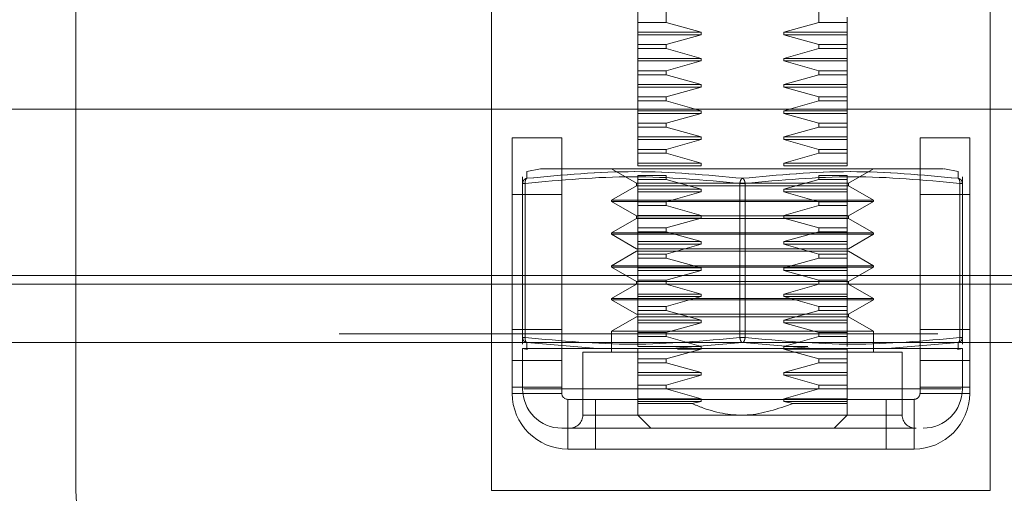
# Model space of a CAD drawing. Units: inches. Extents: x 0 to 23.4, y 0 to 16.5.
# Drawn here: x 7.2 to 7.4, y 2.8 to 2.9 of the extents above; entities that cross this region are included whole.
import ezdxf

# ---------------------------------------------------------------- set-up
doc = ezdxf.new("R2010")
doc.units = ezdxf.units.IN
doc.header["$MEASUREMENT"] = 0
doc.linetypes.add('HIDDEN', pattern=[0.07500000000000001, 0.05, -0.025])
doc.styles.add('SLDTEXTSTYLE0', font='TXT', dxfattribs={"width": 0.75})
doc.dimstyles.new('SLDDIMSTYLE0', dxfattribs={"dimtxt": 0.125, "dimasz": 0.13, "dimexe": 0, "dimexo": 0.0625, "dimgap": 0.03125, "dimtad": 0, "dimtih": 1, "dimtoh": 1, "dimlfac": 9, "dimrnd": 1e-09, "dimzin": 12, "dimdsep": 46, "dimtxsty": 'SLDTEXTSTYLE0', "dimsah": 1, "dimcen": 0.09, "dimadec": 0, "dimazin": 3, "dimtfac": 1, "dimtofl": 0, "dimtmove": 0, "dimatfit": 3, "dimfxl": 1, "dimfrac": 2, "dimtolj": 1, "dimtzin": 12, "dimarcsym": 0})

# ---------------------------------------------------------------- blocks, each defined once
blk = doc.blocks.new('_D_6')
at = {"color": 7, "linetype": 'Continuous', "lineweight": 0}
for p, q in [((7.636556188, 2.8593968814), (7.636556188, 2.4854250229)), ((7.1977006324, 2.8158746592), (7.1977006324, 2.4854250229)), ((7.1977006324, 2.6104250229), (7.0495587261, 2.6104250229)), ((7.636556188, 2.6104250229), (7.1977006324, 2.6104250229))]:
    blk.add_line(p, q, dxfattribs=at)
for points in [[(7.1977006324, 2.6104250229), (7.3277006324, 2.5904250229), (7.3277006324, 2.6304250229)], [(7.636556188, 2.6104250229), (7.506556188, 2.6304250229), (7.506556188, 2.5904250229)]]:
    blk.add_solid(points, dxfattribs=at)
at = {"color": 7, "linetype": 'Continuous', "lineweight": 0, "char_height": 0.125, "attachment_point": 1, "style": 'SLDTEXTSTYLE0'}
for s, insert in [('3.95', (6.343569135, 2.7715585041, 0.0004374453)), ('COVER STIFF', (6.0624059297, 2.5731209982, 0.0004374453))]:
    blk.add_mtext(s, dxfattribs=dict(at, insert=insert))

msp = doc.modelspace()

# ---------------------------------------------------------------- linework, layer by layer
at = {"color": 7, "linetype": 'HIDDEN', "lineweight": 0}
for p, q in [((7.2476672991, 2.8456746592), (7.2476672991, 2.9792857703)), ((7.3462853889, 2.9239020012), (7.3462853889, 2.9435945192)), ((7.3717963658, 2.9435945192), (7.3717963658, 2.9239020012)), ((7.3415430646, 2.9239020012), (7.3415430646, 2.9348456128)), ((7.3171117435, 2.8456746592), (7.3171117435, 2.9290079925)), ((7.4004450768, 2.9290079925), (7.4004450768, 2.8456746592)), ((7.3462853889, 2.9239020012), (7.3415430646, 2.9239020012)), ((7.3415430646, 2.9239020012), (7.3415430646, 2.9222603665)), ((7.3521381067, 2.9222603665), (7.3462853889, 2.9239020012)), ((7.3717963658, 2.9239020012), (7.3659436481, 2.9222603665)), ((7.3717963658, 2.9239020012), (7.3765386901, 2.9239020012)), ((7.3765386901, 2.9239020012), (7.3765386901, 2.9247843705)), ((7.3765386901, 2.9239020012), (7.3765386901, 2.9222603665)), ((7.3521381067, 2.9222603665), (7.3415430646, 2.9222603665)), ((7.3415430646, 2.9222603665), (7.3415430646, 2.9218229212)), ((7.3521381067, 2.9218229212), (7.3415430646, 2.9218229212)), ((7.3415430646, 2.9218229212), (7.3415430646, 2.9201812866)), ((7.3462853889, 2.9201812866), (7.3521381067, 2.9218229212)), ((7.3521381067, 2.9218229212), (7.3521381067, 2.9222603665)), ((7.3659436481, 2.9222603665), (7.3659436481, 2.9218229212)), ((7.3765386901, 2.9222603665), (7.3659436481, 2.9222603665)), ((7.3659436481, 2.9218229212), (7.3717963658, 2.9201812866)), ((7.3765386901, 2.9218229212), (7.3659436481, 2.9218229212)), ((7.3765386901, 2.9222603665), (7.3765386901, 2.9218229212)), ((7.3765386901, 2.9218229212), (7.3765386901, 2.9201812866)), ((7.3462853889, 2.9201812866), (7.3415430646, 2.9201812866)), ((7.3415430646, 2.9201812866), (7.3415430646, 2.919527548)), ((7.3462853889, 2.919527548), (7.3462853889, 2.9201812866)), ((7.3717963658, 2.9201812866), (7.3717963658, 2.919527548)), ((7.3765386901, 2.9201812866), (7.3717963658, 2.9201812866)), ((7.3765386901, 2.9201812866), (7.3765386901, 2.919527548)), ((7.3462853889, 2.919527548), (7.3415430646, 2.919527548)), ((7.3415430646, 2.919527548), (7.3415430646, 2.9178859133)), ((7.3521381067, 2.9178859133), (7.3462853889, 2.919527548)), ((7.3717963658, 2.919527548), (7.3659436481, 2.9178859133)), ((7.3765386901, 2.919527548), (7.3717963658, 2.919527548)), ((7.3765386901, 2.919527548), (7.3765386901, 2.9178859133)), ((7.3765386901, 2.9178859133), (7.3765386901, 2.919527548)), ((7.3521381067, 2.9178859133), (7.3415430646, 2.9178859133)), ((7.3415430646, 2.9178859133), (7.3415430646, 2.917448468)), ((7.3521381067, 2.917448468), (7.3415430646, 2.917448468)), ((7.3415430646, 2.917448468), (7.3415430646, 2.9158068334)), ((7.3462853889, 2.9158068334), (7.3521381067, 2.917448468)), ((7.3521381067, 2.917448468), (7.3521381067, 2.9178859133)), ((7.3659436481, 2.9178859133), (7.3659436481, 2.917448468)), ((7.3765386901, 2.9178859133), (7.3659436481, 2.9178859133)), ((7.3659436481, 2.917448468), (7.3717963658, 2.9158068334)), ((7.3765386901, 2.917448468), (7.3659436481, 2.917448468)), ((7.3765386901, 2.9178859133), (7.3765386901, 2.917448468)), ((7.3765386901, 2.917448468), (7.3765386901, 2.9158068334)), ((7.3462853889, 2.9158068334), (7.3415430646, 2.9158068334)), ((7.3415430646, 2.9158068334), (7.3415430646, 2.9151530948)), ((7.3462853889, 2.9151530948), (7.3462853889, 2.9158068334)), ((7.3717963658, 2.9158068334), (7.3717963658, 2.9151530948)), ((7.3717963658, 2.9158068334), (7.3765386901, 2.9158068334)), ((7.3765386901, 2.9158068334), (7.3765386901, 2.9151530948)), ((7.3462853889, 2.9151530948), (7.3415430646, 2.9151530948)), ((7.3415430646, 2.9151530948), (7.3415430646, 2.9135114602)), ((7.3521381067, 2.9135114602), (7.3462853889, 2.9151530948)), ((7.3717963658, 2.9151530948), (7.3659436481, 2.9135114602)), ((7.3717963658, 2.9151530948), (7.3765386901, 2.9151530948)), ((7.3765386901, 2.9151530948), (7.3765386901, 2.9135114602)), ((7.3765386901, 2.9135114602), (7.3765386901, 2.9151530948)), ((7.3521381067, 2.9135114602), (7.3415430646, 2.9135114602)), ((7.3415430646, 2.9135114602), (7.3415430646, 2.9130740148)), ((7.3521381067, 2.9130740148), (7.3415430646, 2.9130740148)), ((7.3415430646, 2.9130740148), (7.3415430646, 2.9114323802)), ((7.3462853889, 2.9114323802), (7.3521381067, 2.9130740148)), ((7.3521381067, 2.9130740148), (7.3521381067, 2.9135114602)), ((7.3659436481, 2.9135114602), (7.3659436481, 2.9130740148)), ((7.3659436481, 2.9135114602), (7.3765386901, 2.9135114602)), ((7.3659436481, 2.9130740148), (7.3717963658, 2.9114323802)), ((7.3659436481, 2.9130740148), (7.3765386901, 2.9130740148)), ((7.3765386901, 2.9135114602), (7.3765386901, 2.9130740148)), ((7.3765386901, 2.9130740148), (7.3765386901, 2.9114323802)), ((7.3462853889, 2.9114323802), (7.3415430646, 2.9114323802)), ((7.3415430646, 2.9114323802), (7.3415430646, 2.9107786416)), ((7.3462853889, 2.9107786416), (7.3415430646, 2.9107786416)), ((7.3415430646, 2.9107786416), (7.3415430646, 2.909137007)), ((7.3462853889, 2.9107786416), (7.3462853889, 2.9114323802)), ((7.3521381067, 2.909137007), (7.3462853889, 2.9107786416)), ((7.3717963658, 2.9107786416), (7.3659436481, 2.909137007)), ((7.3717963658, 2.9114323802), (7.3717963658, 2.9107786416)), ((7.3717963658, 2.9114323802), (7.3765386901, 2.9114323802)), ((7.3717963658, 2.9107786416), (7.3765386901, 2.9107786416)), ((7.3765386901, 2.9114323802), (7.3765386901, 2.9107786416)), ((7.3765386901, 2.9107786416), (7.3765386901, 2.909137007)), ((7.3521381067, 2.909137007), (7.3415430646, 2.909137007)), ((7.3415430646, 2.909137007), (7.3415430646, 2.9086995616)), ((7.3521381067, 2.9086995616), (7.3415430646, 2.9086995616)), ((7.3415430646, 2.9086995616), (7.3415430646, 2.907057927)), ((7.3462853889, 2.907057927), (7.3521381067, 2.9086995616)), ((7.3521381067, 2.9086995616), (7.3521381067, 2.909137007)), ((7.3659436481, 2.909137007), (7.3659436481, 2.9086995616)), ((7.3659436481, 2.909137007), (7.3765386901, 2.909137007)), ((7.3659436481, 2.9086995616), (7.3717963658, 2.907057927)), ((7.3659436481, 2.9086995616), (7.3765386901, 2.9086995616)), ((7.3765386901, 2.909137007), (7.3765386901, 2.9086995616)), ((7.3765386901, 2.9086995616), (7.3765386901, 2.907057927)), ((7.3462853889, 2.907057927), (7.3415430646, 2.907057927)), ((7.3415430646, 2.907057927), (7.3415430646, 2.9064041884)), ((7.3462853889, 2.9064041884), (7.3462853889, 2.907057927)), ((7.3717963658, 2.907057927), (7.3717963658, 2.9064041884)), ((7.3717963658, 2.907057927), (7.3765386901, 2.907057927)), ((7.3765386901, 2.907057927), (7.3765386901, 2.9064041884)), ((7.3462853889, 2.9064041884), (7.3415430646, 2.9064041884)), ((7.3415430646, 2.9064041884), (7.3415430646, 2.9047625538)), ((7.3521381067, 2.9047625538), (7.3462853889, 2.9064041884)), ((7.3462853889, 2.9064041884), (7.3521381067, 2.9047625538)), ((7.3717963658, 2.9064041884), (7.3659436481, 2.9047625538)), ((7.3717963658, 2.9064041884), (7.3765386901, 2.9064041884)), ((7.3765386901, 2.9064041884), (7.3765386901, 2.9047625538)), ((7.3521381067, 2.9047625538), (7.3415430646, 2.9047625538)), ((7.3415430646, 2.9047625538), (7.3415430646, 2.9043251084)), ((7.3521381067, 2.9043251084), (7.3415430646, 2.9043251084)), ((7.3415430646, 2.9043251084), (7.3415430646, 2.9026834738)), ((7.3462853889, 2.9026834738), (7.3521381067, 2.9043251084)), ((7.3521381067, 2.9043251084), (7.3521381067, 2.9047625538)), ((7.3659436481, 2.9047625538), (7.3659436481, 2.9043251084)), ((7.3659436481, 2.9047625538), (7.3765386901, 2.9047625538)), ((7.3659436481, 2.9043251084), (7.3717963658, 2.9026834738)), ((7.3659436481, 2.9043251084), (7.3765386901, 2.9043251084)), ((7.3765386901, 2.9047625538), (7.3765386901, 2.9043251084)), ((7.3765386901, 2.9043251084), (7.3765386901, 2.9026834738)), ((7.3462853889, 2.9026834738), (7.3415430646, 2.9026834738)), ((7.3415430646, 2.9026834738), (7.3415430646, 2.9020297352)), ((7.3462853889, 2.9020297352), (7.3462853889, 2.9026834738)), ((7.3717963658, 2.9026834738), (7.3717963658, 2.9020297352)), ((7.3765386901, 2.9026834738), (7.3717963658, 2.9026834738)), ((7.3765386901, 2.9026834738), (7.3765386901, 2.9020297352)), ((7.3462853889, 2.9020297352), (7.3415430646, 2.9020297352)), ((7.3415430646, 2.9020297352), (7.3415430646, 2.9003881006)), ((7.3521381067, 2.9003881006), (7.3462853889, 2.9020297352)), ((7.3717963658, 2.9020297352), (7.3659436481, 2.9003881006)), ((7.3765386901, 2.9020297352), (7.3717963658, 2.9020297352)), ((7.3765386901, 2.9020297352), (7.3765386901, 2.9003881006)), ((7.3252726182, 2.8994125419), (7.3229987385, 2.8989576488)), ((7.3230217316, 2.897847525), (7.3229987385, 2.8989576488)), ((7.3371686114, 2.8994295402), (7.3413358378, 2.897023591)), ((7.3521381067, 2.9003881006), (7.3415430646, 2.9003881006)), ((7.3415430646, 2.9003881006), (7.3415430646, 2.8999506553)), ((7.3521381067, 2.8999506553), (7.3415430646, 2.8999506553)), ((7.3521381067, 2.8999506553), (7.3521381067, 2.9003881006)), ((7.3659436481, 2.9003881006), (7.3659436481, 2.8999506553)), ((7.3659436481, 2.9003881006), (7.3765386901, 2.9003881006)), ((7.3659436481, 2.8999506553), (7.3765386901, 2.8999506553)), ((7.3765386901, 2.9003881006), (7.3765386901, 2.8999506553)), ((7.376745917, 2.897023591), (7.3809131433, 2.8994295402)), ((7.3950830163, 2.8989576488), (7.3928091365, 2.8994125419)), ((7.3950830163, 2.8989576488), (7.3950600232, 2.897847525)), ((7.3222954705, 2.8980997564), (7.3222954705, 2.8969896327)), ((7.3462853889, 2.8983090206), (7.3415430646, 2.8983090206)), ((7.3415430646, 2.8983090206), (7.3415430646, 2.897655282)), ((7.3462853889, 2.897655282), (7.3415430646, 2.897655282)), ((7.3415430646, 2.897655282), (7.3415430646, 2.8960136474)), ((7.3462853889, 2.897655282), (7.3462853889, 2.8983090206)), ((7.3521381067, 2.8960136474), (7.3462853889, 2.897655282)), ((7.3717963658, 2.897655282), (7.3659436481, 2.8960136474)), ((7.3717963658, 2.8983090206), (7.3717963658, 2.897655282)), ((7.3717963658, 2.8983090206), (7.3765386901, 2.8983090206)), ((7.3717963658, 2.897655282), (7.3765386901, 2.897655282)), ((7.3765386901, 2.8983090206), (7.3765386901, 2.897655282)), ((7.3765386901, 2.897655282), (7.3765386901, 2.8960136474)), ((7.3957862842, 2.8969896327), (7.3957862842, 2.8980997564)), ((7.3222954705, 2.8969896327), (7.3222954705, 2.8712482755)), ((7.3227329159, 2.8969896327), (7.3222954705, 2.8969896327)), ((7.3224126837, 2.8969896327), (7.3227329159, 2.8969896327)), ((7.3227329159, 2.8712482755), (7.3227329159, 2.8969896327)), ((7.3413358378, 2.8965861457), (7.3371686114, 2.8941801964)), ((7.3413358378, 2.897023591), (7.3743738915, 2.897023591)), ((7.3413358378, 2.897023591), (7.3413358378, 2.8965861457)), ((7.3413358378, 2.8965861457), (7.376745917, 2.8965861457)), ((7.3521381067, 2.8960136474), (7.3415430646, 2.8960136474)), ((7.3415430646, 2.8960136474), (7.3415430646, 2.8955762021)), ((7.3521381067, 2.8955762021), (7.3415430646, 2.8955762021)), ((7.3415430646, 2.8955762021), (7.3415430646, 2.8939345674)), ((7.3462853889, 2.8939345674), (7.3521381067, 2.8955762021)), ((7.3521381067, 2.8955762021), (7.3521381067, 2.8960136474)), ((7.3586034321, 2.8969896327), (7.3586034321, 2.8712482755)), ((7.3594783227, 2.8969896327), (7.3586034321, 2.8969896327)), ((7.3586034321, 2.8969896327), (7.3594783227, 2.8969896327)), ((7.3594783227, 2.8969896327), (7.3594783227, 2.8712482755)), ((7.3659436481, 2.8960136474), (7.3659436481, 2.8955762021)), ((7.3659436481, 2.8960136474), (7.3765386901, 2.8960136474)), ((7.3659436481, 2.8955762021), (7.3717963658, 2.8939345674)), ((7.3659436481, 2.8955762021), (7.3765386901, 2.8955762021)), ((7.3743738915, 2.897023591), (7.376745917, 2.897023591)), ((7.3765386901, 2.8960136474), (7.3765386901, 2.8955762021)), ((7.3765386901, 2.8955762021), (7.3765386901, 2.8939345674)), ((7.3765386901, 2.8939345674), (7.3765386901, 2.8955762021)), ((7.376745917, 2.8965861457), (7.376745917, 2.897023591)), ((7.3809131433, 2.8941801964), (7.376745917, 2.8965861457)), ((7.3953488389, 2.8712482755), (7.3953488389, 2.8969896327)), ((7.3956690711, 2.8969896327), (7.3953488389, 2.8969896327)), ((7.3957862842, 2.8969896327), (7.3956690711, 2.8969896327)), ((7.3957862842, 2.8712482755), (7.3957862842, 2.8969896327)), ((7.328856188, 2.8951191036), (7.320556188, 2.8951191036)), ((7.3371686114, 2.8941801964), (7.3809131433, 2.8941801964)), ((7.3371686114, 2.8941801964), (7.3371686114, 2.8939614737)), ((7.3371686114, 2.8939614737), (7.3779828153, 2.8939614737)), ((7.3371686114, 2.8939614737), (7.3413358378, 2.8915555245)), ((7.3462853889, 2.8939345674), (7.3415430646, 2.8939345674)), ((7.3415430646, 2.8939345674), (7.3415430646, 2.8932808288)), ((7.3462853889, 2.8932808288), (7.3462853889, 2.8939345674)), ((7.3717963658, 2.8939345674), (7.3717963658, 2.8932808288)), ((7.3717963658, 2.8939345674), (7.3765386901, 2.8939345674)), ((7.3765386901, 2.8939345674), (7.3765386901, 2.8932808288)), ((7.376745917, 2.8915555245), (7.3809131433, 2.8939614737)), ((7.3779828153, 2.8939614737), (7.3809131433, 2.8939614737)), ((7.3809131433, 2.8939614737), (7.3809131433, 2.8941801964)), ((7.3970006324, 2.8951191036), (7.3887006324, 2.8951191036)), ((7.3462853889, 2.8932808288), (7.3415430646, 2.8932808288)), ((7.3415430646, 2.8932808288), (7.3415430646, 2.8916391942)), ((7.3521381067, 2.8916391942), (7.3462853889, 2.8932808288)), ((7.3717963658, 2.8932808288), (7.3659436481, 2.8916391942)), ((7.3717963658, 2.8932808288), (7.3765386901, 2.8932808288)), ((7.3765386901, 2.8932808288), (7.3765386901, 2.8916391942)), ((7.3765386901, 2.8916391942), (7.3765386901, 2.8932808288)), ((7.3413358378, 2.8911180792), (7.3371686114, 2.8887121299)), ((7.3413358378, 2.8915555245), (7.3743738915, 2.8915555245)), ((7.3413358378, 2.8915555245), (7.3413358378, 2.8911180792)), ((7.3413358378, 2.8911180792), (7.376745917, 2.8911180792)), ((7.3521381067, 2.8916391942), (7.3415430646, 2.8916391942)), ((7.3415430646, 2.8916391942), (7.3415430646, 2.8912017489)), ((7.3521381067, 2.8912017489), (7.3415430646, 2.8912017489)), ((7.3415430646, 2.8912017489), (7.3415430646, 2.8895601142)), ((7.3462853889, 2.8895601142), (7.3521381067, 2.8912017489)), ((7.3521381067, 2.8912017489), (7.3521381067, 2.8916391942)), ((7.3659436481, 2.8916391942), (7.3659436481, 2.8912017489)), ((7.3659436481, 2.8916391942), (7.3765386901, 2.8916391942)), ((7.3659436481, 2.8912017489), (7.3717963658, 2.8895601142)), ((7.3659436481, 2.8912017489), (7.3765386901, 2.8912017489)), ((7.3743738915, 2.8915555245), (7.376745917, 2.8915555245)), ((7.3765386901, 2.8916391942), (7.3765386901, 2.8912017489)), ((7.3765386901, 2.8912017489), (7.3765386901, 2.8895601142)), ((7.376745917, 2.8911180792), (7.376745917, 2.8915555245)), ((7.3809131433, 2.8887121299), (7.376745917, 2.8911180792)), ((7.3462853889, 2.8895601142), (7.3415430646, 2.8895601142)), ((7.3415430646, 2.8895601142), (7.3415430646, 2.8889063756)), ((7.3462853889, 2.8889063756), (7.3415430646, 2.8889063756)), ((7.3415430646, 2.8889063756), (7.3415430646, 2.887264741)), ((7.3462853889, 2.8889063756), (7.3462853889, 2.8895601142)), ((7.3521381067, 2.887264741), (7.3462853889, 2.8889063756)), ((7.3717963658, 2.8889063756), (7.3659436481, 2.887264741)), ((7.3659436481, 2.887264741), (7.3717963658, 2.8889063756)), ((7.3717963658, 2.8895601142), (7.3717963658, 2.8889063756)), ((7.3717963658, 2.8895601142), (7.3765386901, 2.8895601142)), ((7.3717963658, 2.8889063756), (7.3765386901, 2.8889063756)), ((7.3765386901, 2.8895601142), (7.3765386901, 2.8889063756)), ((7.3765386901, 2.8889063756), (7.3765386901, 2.887264741)), ((7.3765386901, 2.887264741), (7.3765386901, 2.8889063756)), ((7.3371686114, 2.8887121299), (7.3809131433, 2.8887121299)), ((7.3371686114, 2.8887121299), (7.3371686114, 2.8884934073)), ((7.3779828153, 2.8884934073), (7.3371686114, 2.8884934073)), ((7.3371686114, 2.8884934073), (7.3413358378, 2.886087458)), ((7.3521381067, 2.887264741), (7.3415430646, 2.887264741)), ((7.3415430646, 2.887264741), (7.3415430646, 2.8868272957)), ((7.3521381067, 2.8868272957), (7.3521381067, 2.887264741)), ((7.3659436481, 2.887264741), (7.3659436481, 2.8868272957)), ((7.3659436481, 2.887264741), (7.3765386901, 2.887264741)), ((7.3765386901, 2.887264741), (7.3765386901, 2.8868272957)), ((7.376745917, 2.886087458), (7.3809131433, 2.8884934073)), ((7.3809131433, 2.8884934073), (7.3779828153, 2.8884934073)), ((7.3809131433, 2.8884934073), (7.3809131433, 2.8887121299)), ((7.3413358378, 2.8856500127), (7.3371686114, 2.8832440634)), ((7.376745917, 2.886087458), (7.3413358378, 2.886087458)), ((7.376745917, 2.8856500127), (7.3413358378, 2.8856500127)), ((7.3521381067, 2.8868272957), (7.3415430646, 2.8868272957)), ((7.3415430646, 2.8868272957), (7.3415430646, 2.8851856611)), ((7.3462853889, 2.8851856611), (7.3521381067, 2.8868272957)), ((7.3659436481, 2.8868272957), (7.3717963658, 2.8851856611)), ((7.3659436481, 2.8868272957), (7.3765386901, 2.8868272957)), ((7.3765386901, 2.8868272957), (7.3765386901, 2.8851856611)), ((7.3809131433, 2.8832440634), (7.376745917, 2.8856500127)), ((7.3462853889, 2.8851856611), (7.3415430646, 2.8851856611)), ((7.3415430646, 2.8851856611), (7.3415430646, 2.8845319224)), ((7.3462853889, 2.8845319224), (7.3415430646, 2.8845319224)), ((7.3415430646, 2.8845319224), (7.3415430646, 2.8828902878)), ((7.3462853889, 2.8845319224), (7.3462853889, 2.8851856611)), ((7.3521381067, 2.8828902878), (7.3462853889, 2.8845319224)), ((7.3462853889, 2.8845319224), (7.3521381067, 2.8828902878)), ((7.3717963658, 2.8845319224), (7.3659436481, 2.8828902878)), ((7.3659436481, 2.8828902878), (7.3717963658, 2.8845319224)), ((7.3717963658, 2.8851856611), (7.3717963658, 2.8845319224)), ((7.3717963658, 2.8851856611), (7.3765386901, 2.8851856611)), ((7.3717963658, 2.8845319224), (7.3765386901, 2.8845319224)), ((7.3765386901, 2.8851856611), (7.3765386901, 2.8845319224)), ((7.3765386901, 2.8845319224), (7.3765386901, 2.8828902878)), ((7.3765386901, 2.8828902878), (7.3765386901, 2.8845319224)), ((7.3779828153, 2.8832440634), (7.3371686114, 2.8832440634)), ((7.3371686114, 2.8832440634), (7.3371686114, 2.8830253408)), ((7.3779828153, 2.8830253408), (7.3371686114, 2.8830253408)), ((7.3371686114, 2.8830253408), (7.3413358378, 2.8806193915)), ((7.3521381067, 2.8828902878), (7.3415430646, 2.8828902878)), ((7.3415430646, 2.8828902878), (7.3415430646, 2.8824528425)), ((7.3521381067, 2.8824528425), (7.3415430646, 2.8824528425)), ((7.3415430646, 2.8824528425), (7.3415430646, 2.8808112079)), ((7.3462853889, 2.8808112079), (7.3521381067, 2.8824528425)), ((7.3521381067, 2.8824528425), (7.3521381067, 2.8828902878)), ((7.3659436481, 2.8828902878), (7.3659436481, 2.8824528425)), ((7.3659436481, 2.8828902878), (7.3765386901, 2.8828902878)), ((7.3659436481, 2.8824528425), (7.3717963658, 2.8808112079)), ((7.3659436481, 2.8824528425), (7.3765386901, 2.8824528425)), ((7.3765386901, 2.8828902878), (7.3765386901, 2.8824528425)), ((7.3765386901, 2.8824528425), (7.3765386901, 2.8808112079)), ((7.376745917, 2.8806193915), (7.3809131433, 2.8830253408)), ((7.3809131433, 2.8832440634), (7.3779828153, 2.8832440634)), ((7.3809131433, 2.8830253408), (7.3779828153, 2.8830253408)), ((7.3809131433, 2.8830253408), (7.3809131433, 2.8832440634)), ((3.8916732466, 2.8816280288), (7.5888288021, 2.8816280288)), ((7.328856188, 2.8816280288), (7.320556188, 2.8816280288)), ((7.3462853889, 2.8808112079), (7.3415430646, 2.8808112079)), ((7.3415430646, 2.8808112079), (7.3415430646, 2.8801574692)), ((7.3462853889, 2.8801574692), (7.3462853889, 2.8808112079)), ((7.3717963658, 2.8808112079), (7.3717963658, 2.8801574692)), ((7.3717963658, 2.8808112079), (7.3765386901, 2.8808112079)), ((7.3765386901, 2.8808112079), (7.3765386901, 2.8801574692)), ((7.3970006324, 2.8816280288), (7.3887006324, 2.8816280288)), ((7.320556188, 2.862952437), (7.320556188, 2.8801835844)), ((7.328856188, 2.8801835844), (7.328856188, 2.862952437)), ((7.3413358378, 2.8801819462), (7.3371686114, 2.8777759969)), ((7.376745917, 2.8806193915), (7.3413358378, 2.8806193915)), ((7.3413358378, 2.8806193915), (7.3413358378, 2.8801819462)), ((7.376745917, 2.8801819462), (7.3413358378, 2.8801819462)), ((7.3462853889, 2.8801574692), (7.3415430646, 2.8801574692)), ((7.3415430646, 2.8801574692), (7.3415430646, 2.8785158346)), ((7.3521381067, 2.8785158346), (7.3462853889, 2.8801574692)), ((7.3717963658, 2.8801574692), (7.3659436481, 2.8785158346)), ((7.3717963658, 2.8801574692), (7.3765386901, 2.8801574692)), ((7.3765386901, 2.8801574692), (7.3765386901, 2.8785158346)), ((7.3765386901, 2.8785158346), (7.3765386901, 2.8801574692)), ((7.376745917, 2.8801819462), (7.376745917, 2.8806193915)), ((7.3809131433, 2.8777759969), (7.376745917, 2.8801819462)), ((7.3887006324, 2.862952437), (7.3887006324, 2.8801835844)), ((7.3970006324, 2.8801835844), (7.3970006324, 2.862952437)), ((7.3779828153, 2.8777759969), (7.3371686114, 2.8777759969)), ((7.3371686114, 2.8777759969), (7.3371686114, 2.8775572743)), ((7.3779828153, 2.8775572743), (7.3371686114, 2.8775572743)), ((7.3371686114, 2.8775572743), (7.3413358378, 2.875151325)), ((7.3521381067, 2.8785158346), (7.3415430646, 2.8785158346)), ((7.3415430646, 2.8785158346), (7.3415430646, 2.8780783893)), ((7.3521381067, 2.8780783893), (7.3415430646, 2.8780783893)), ((7.3415430646, 2.8780783893), (7.3415430646, 2.8764367547)), ((7.3462853889, 2.8764367547), (7.3521381067, 2.8780783893)), ((7.3521381067, 2.8780783893), (7.3521381067, 2.8785158346)), ((7.3659436481, 2.8785158346), (7.3659436481, 2.8780783893)), ((7.3659436481, 2.8785158346), (7.3765386901, 2.8785158346)), ((7.3659436481, 2.8780783893), (7.3717963658, 2.8764367547)), ((7.3659436481, 2.8780783893), (7.3765386901, 2.8780783893)), ((7.3765386901, 2.8785158346), (7.3765386901, 2.8780783893)), ((7.3765386901, 2.8780783893), (7.3765386901, 2.8764367547)), ((7.376745917, 2.875151325), (7.3809131433, 2.8775572743)), ((7.3809131433, 2.8777759969), (7.3779828153, 2.8777759969)), ((7.3809131433, 2.8775572743), (7.3779828153, 2.8775572743)), ((7.3809131433, 2.8775572743), (7.3809131433, 2.8777759969)), ((7.3462853889, 2.8764367547), (7.3415430646, 2.8764367547)), ((7.3415430646, 2.8764367547), (7.3415430646, 2.875783016)), ((7.3462853889, 2.875783016), (7.3415430646, 2.875783016)), ((7.3415430646, 2.875783016), (7.3415430646, 2.8741413814)), ((7.3462853889, 2.875783016), (7.3462853889, 2.8764367547)), ((7.3521381067, 2.8741413814), (7.3462853889, 2.875783016)), ((7.3717963658, 2.875783016), (7.3659436481, 2.8741413814)), ((7.3717963658, 2.8764367547), (7.3717963658, 2.875783016)), ((7.3717963658, 2.8764367547), (7.3765386901, 2.8764367547)), ((7.3717963658, 2.875783016), (7.3765386901, 2.875783016)), ((7.3765386901, 2.8764367547), (7.3765386901, 2.875783016)), ((7.3765386901, 2.875783016), (7.3765386901, 2.8741413814)), ((7.3765386901, 2.8754851776), (7.3765386901, 2.875783016)), ((7.3413358378, 2.8747138797), (7.3371686114, 2.8723079304)), ((7.376745917, 2.875151325), (7.3413358378, 2.875151325)), ((7.376745917, 2.8747138797), (7.3413358378, 2.8747138797)), ((7.3521381067, 2.8741413814), (7.3415430646, 2.8741413814)), ((7.3415430646, 2.8741413814), (7.3415430646, 2.8737039361)), ((7.3521381067, 2.8737039361), (7.3521381067, 2.8741413814)), ((7.3659436481, 2.8741413814), (7.3659436481, 2.8737039361)), ((7.3659436481, 2.8741413814), (7.3765386901, 2.8741413814)), ((7.3765386901, 2.8741413814), (7.3765386901, 2.8743800271)), ((7.3765386901, 2.8741413814), (7.3765386901, 2.8737039361)), ((7.376745917, 2.8747138797), (7.376745917, 2.875151325)), ((7.3809131433, 2.8723079304), (7.376745917, 2.8747138797)), ((7.320556188, 2.8725635481), (7.328856188, 2.8725635481)), ((7.3521381067, 2.8737039361), (7.3415430646, 2.8737039361)), ((7.3415430646, 2.8737039361), (7.3415430646, 2.8720623015)), ((7.3462853889, 2.8720623015), (7.3521381067, 2.8737039361)), ((7.3659436481, 2.8737039361), (7.3717963658, 2.8720623015)), ((7.3659436481, 2.8737039361), (7.3765386901, 2.8737039361)), ((7.3765386901, 2.8737039361), (7.3765386901, 2.8720623015)), ((7.3887006324, 2.8725635481), (7.3970006324, 2.8725635481)), ((3.8916732466, 2.8718835844), (7.5888288021, 2.8718835844)), ((7.3227329159, 2.8712482755), (7.3222954705, 2.8712482755)), ((7.3222954705, 2.8712482755), (7.3222954705, 2.8701381517)), ((7.3224126837, 2.8712482755), (7.3227329159, 2.8712482755)), ((7.3779828153, 2.8723079304), (7.3371686114, 2.8723079304)), ((7.3371686114, 2.8723079304), (7.3371686114, 2.8688083679)), ((7.3462853889, 2.8720623015), (7.3415430646, 2.8720623015)), ((7.3415430646, 2.8720623015), (7.3415430646, 2.8714085628)), ((7.3462853889, 2.8714085628), (7.3415430646, 2.8714085628)), ((7.3415430646, 2.8714085628), (7.3415430646, 2.8697669282)), ((7.3462853889, 2.8714085628), (7.3462853889, 2.8720623015)), ((7.3521381067, 2.8697669282), (7.3462853889, 2.8714085628)), ((7.3594783227, 2.8712482755), (7.3586034321, 2.8712482755)), ((7.3594783227, 2.8712482755), (7.3586034321, 2.8712482755)), ((7.3717963658, 2.8714085628), (7.3659436481, 2.8697669282)), ((7.3717963658, 2.8720623015), (7.3717963658, 2.8714085628)), ((7.3717963658, 2.8720623015), (7.3765386901, 2.8720623015)), ((7.3717963658, 2.8714085628), (7.3765386901, 2.8714085628)), ((7.3765386901, 2.8720623015), (7.3765386901, 2.8714085628)), ((7.3765386901, 2.8714085628), (7.3765386901, 2.8697669282)), ((7.3765386901, 2.8697669282), (7.3765386901, 2.8714085628)), ((7.3809131433, 2.8723079304), (7.3779828153, 2.8723079304)), ((7.3809131433, 2.8688083679), (7.3809131433, 2.8723079304)), ((7.3956690711, 2.8712482755), (7.3953488389, 2.8712482755)), ((7.3957862842, 2.8712482755), (7.3956690711, 2.8712482755)), ((7.3957862842, 2.8701381517), (7.3957862842, 2.8712482755)), ((7.5888288021, 2.8704391399), (3.8916732466, 2.8704391399)), ((7.3230020386, 2.8694209492), (7.3222954705, 2.8694209492)), ((7.3222954705, 2.8694209492), (7.3222954705, 2.8626671351)), ((7.3222954705, 2.8694209492), (7.3230951206, 2.869260978)), ((7.3230217316, 2.8703903831), (7.3230020386, 2.8694209492)), ((7.3348109616, 2.8694209492), (7.3230020386, 2.8694209492)), ((7.3348109616, 2.8694209492), (7.3230217334, 2.8703903829)), ((7.3472319544, 2.8694209492), (7.3348109616, 2.8694209492)), ((7.3348109616, 2.8694209492), (7.3472319544, 2.8694209492)), ((7.3521381067, 2.8697669282), (7.3415430646, 2.8697669282)), ((7.3415430646, 2.8693294829), (7.3415430646, 2.8676878483)), ((7.3462853889, 2.8676878483), (7.3521381067, 2.8693294829)), ((7.3590408774, 2.8703903831), (7.3472319544, 2.8694209492)), ((7.3708498004, 2.8694209492), (7.3472319544, 2.8694209492)), ((7.3521381067, 2.8693294829), (7.3481692814, 2.8693294829)), ((7.3521381067, 2.8693294829), (7.3521381067, 2.8697669282)), ((7.3708498004, 2.8694209492), (7.3590408792, 2.8703903829)), ((7.3659436481, 2.8697669282), (7.3659436481, 2.8693294829)), ((7.3659436481, 2.8697669282), (7.3699614141, 2.8697669282)), ((7.3659436481, 2.8693294829), (7.3717963658, 2.8676878483)), ((7.3659436481, 2.8693294829), (7.3765386901, 2.8693294829)), ((7.3708498004, 2.8694209492), (7.3832707932, 2.8694209492)), ((7.3832707932, 2.8694209492), (7.3708498004, 2.8694209492)), ((7.3765386901, 2.8693294829), (7.3765386901, 2.8676878483)), ((7.3950600232, 2.8703903831), (7.3832707932, 2.8694209492)), ((7.3950797162, 2.8694209492), (7.3832707932, 2.8694209492)), ((7.3949865687, 2.8692609649), (7.3957862842, 2.8694209492)), ((7.3950797162, 2.8694209492), (7.3950600232, 2.8703903831)), ((7.3957862842, 2.8694209492), (7.3950797162, 2.8694209492)), ((7.3957862842, 2.8626671351), (7.3957862842, 2.8694209492)), ((7.3821500417, 2.8688083679), (7.3323567129, 2.8688083679)), ((7.3323567129, 2.8688083679), (7.3323567129, 2.8582926819)), ((7.3462853889, 2.8676878483), (7.3415430646, 2.8676878483)), ((7.3415430646, 2.8676878483), (7.3415430646, 2.8670341097)), ((7.3462853889, 2.8670341097), (7.3462853889, 2.8676878483)), ((7.3717963658, 2.8676878483), (7.3717963658, 2.8670341097)), ((7.3717963658, 2.8676878483), (7.3765386901, 2.8676878483)), ((7.3765386901, 2.8676878483), (7.3765386901, 2.8670341097)), ((7.3857250419, 2.8688083679), (7.3821500417, 2.8688083679)), ((7.3857250419, 2.8582926819), (7.3857250419, 2.8688083679)), ((7.320556188, 2.867403938), (7.328856188, 2.867403938)), ((7.3462853889, 2.8670341097), (7.3415430646, 2.8670341097)), ((7.3415430646, 2.8670341097), (7.3415430646, 2.865392475)), ((7.3521381067, 2.865392475), (7.3462853889, 2.8670341097)), ((7.3717963658, 2.8670341097), (7.3659436481, 2.865392475)), ((7.3717963658, 2.8670341097), (7.3765386901, 2.8670341097)), ((7.3765386901, 2.8670341097), (7.3765386901, 2.865392475)), ((7.3887006324, 2.867403938), (7.3970006324, 2.867403938)), ((7.3521381067, 2.865392475), (7.3415430646, 2.865392475)), ((7.3415430646, 2.865392475), (7.3415430646, 2.8649550297)), ((7.3521381067, 2.8649550297), (7.3415430646, 2.8649550297)), ((7.3415430646, 2.8649550297), (7.3415430646, 2.8633133951)), ((7.3462853889, 2.8633133951), (7.3521381067, 2.8649550297)), ((7.3521381067, 2.8649550297), (7.3521381067, 2.865392475)), ((7.3659436481, 2.865392475), (7.3659436481, 2.8649550297)), ((7.3659436481, 2.865392475), (7.3765386901, 2.865392475)), ((7.3659436481, 2.8649550297), (7.3717963658, 2.8633133951)), ((7.3659436481, 2.8649550297), (7.3765386901, 2.8649550297)), ((7.3717963658, 2.8633133951), (7.3659436481, 2.8649550297)), ((7.3765386901, 2.865392475), (7.3765386901, 2.8649550297)), ((7.3765386901, 2.8649550297), (7.3765386901, 2.8633133951)), ((7.3765386901, 2.8633133951), (7.3765386901, 2.8649550297)), ((7.320556188, 2.862952437), (7.328856188, 2.862952437)), ((7.320556188, 2.862952437), (7.320556188, 2.8619191036)), ((7.395584989, 2.8626671351), (7.3224967657, 2.8626671351)), ((7.328856188, 2.862952437), (7.328856188, 2.8619191036)), ((7.3462853889, 2.8633133951), (7.3415430646, 2.8633133951)), ((7.3415430646, 2.8633133951), (7.3415430646, 2.8626596565)), ((7.3462853889, 2.8626596565), (7.3415430646, 2.8626596565)), ((7.3415430646, 2.8626596565), (7.3415430646, 2.8610180218)), ((7.3462853889, 2.8626596565), (7.3462853889, 2.8633133951)), ((7.3521381067, 2.8610180218), (7.3462853889, 2.8626596565)), ((7.3717963658, 2.8626596565), (7.3659436481, 2.8610180218)), ((7.3659436481, 2.8610180218), (7.3717963658, 2.8626596565)), ((7.3717963658, 2.8633133951), (7.3717963658, 2.8626596565)), ((7.3765386901, 2.8633133951), (7.3717963658, 2.8633133951)), ((7.3765386901, 2.8626596565), (7.3717963658, 2.8626596565)), ((7.3765386901, 2.8626596565), (7.3765386901, 2.8633133951)), ((7.3765386901, 2.8610180218), (7.3765386901, 2.8626596565)), ((7.3765386901, 2.8626596565), (7.3765386901, 2.8610180218)), ((7.3887006324, 2.862952437), (7.3970006324, 2.862952437)), ((7.3887006324, 2.8619191036), (7.3887006324, 2.862952437)), ((7.3970006324, 2.8619191036), (7.3970006324, 2.862952437)), ((7.328856188, 2.8619191036), (7.320556188, 2.8619191036)), ((7.3521381067, 2.8610180218), (7.3415430646, 2.8610180218)), ((7.3415430646, 2.8610180218), (7.3415430646, 2.8605805765)), ((7.3521381067, 2.8605805765), (7.3521381067, 2.8610180218)), ((7.3659436481, 2.8610180218), (7.3659436481, 2.8605805765)), ((7.3765386901, 2.8610180218), (7.3659436481, 2.8610180218)), ((7.3765386901, 2.8605805765), (7.3765386901, 2.8610180218)), ((7.3887006324, 2.8619191036), (7.3970006324, 2.8619191036)), ((7.329856188, 2.8609191036), (7.329856188, 2.8526191036)), ((7.3877006324, 2.8609191036), (7.329856188, 2.8609191036)), ((7.3345006324, 2.8609191036), (7.3345006324, 2.8526191036)), ((7.3415430646, 2.8602234973), (7.3415430646, 2.8605805765)), ((7.3521381067, 2.8605805765), (7.3415430646, 2.8605805765)), ((7.3505970549, 2.8602234973), (7.3415430646, 2.8602234973)), ((7.3415430646, 2.8598917698), (7.3415430646, 2.8602234973)), ((7.3505970549, 2.8602234973), (7.3521381067, 2.8605805765)), ((7.3659436481, 2.8605805765), (7.3674846999, 2.8602234973)), ((7.3765386901, 2.8605805765), (7.3659436481, 2.8605805765)), ((7.3765386901, 2.8602234973), (7.3674846999, 2.8602234973)), ((7.3765386901, 2.8605805765), (7.3765386901, 2.8602234973)), ((7.383056188, 2.8526191036), (7.383056188, 2.8609191036)), ((7.3877006324, 2.8609191036), (7.3877006324, 2.8526191036)), ((7.3323783538, 2.8582926819), (7.3857034009, 2.8582926819)), ((7.3415430646, 2.8582926819), (7.3437302912, 2.8561054553)), ((7.3743514635, 2.8561054553), (7.3765386901, 2.8582926819)), ((7.3840442355, 2.8561054553), (7.386805871, 2.8561054553)), ((7.3880679161, 2.8561054553), (7.3851807518, 2.8561054553)), ((7.3877006324, 2.8526191036), (7.329856188, 2.8526191036)), ((7.4004450768, 2.8456746592), (7.3171117435, 2.8456746592))]:
    msp.add_line(p, q, dxfattribs=at)
at = {"color": 7, "linetype": 'Continuous', "lineweight": 15}
for p, q in [((7.6266848396, 2.9093968814), (3.8513164253, 2.9093968814)), ((7.320556188, 2.9046191036), (7.328856188, 2.9046191036)), ((7.320556188, 2.8801835844), (7.320556188, 2.9046191036)), ((7.328856188, 2.9046191036), (7.328856188, 2.8801835844)), ((7.3887006324, 2.9046191036), (7.3970006324, 2.9046191036)), ((7.3887006324, 2.8801835844), (7.3887006324, 2.9046191036)), ((7.3970006324, 2.9046191036), (7.3970006324, 2.8801835844)), ((3.8916732466, 2.8801835844), (7.5888288021, 2.8801835844)), ((7.5888288021, 2.8704391399), (3.8916732466, 2.8704391399))]:
    msp.add_line(p, q, dxfattribs=at)
at = {"color": 8, "linetype": 'Continuous', "lineweight": 15}
for p, q in [((7.320556188, 2.8816280288), (3.8916732466, 2.8816280288)), ((7.3887006324, 2.8816280288), (7.328856188, 2.8816280288)), ((7.5888288021, 2.8816280288), (7.3970006324, 2.8816280288))]:
    msp.add_line(p, q, dxfattribs=at)
at = {"color": 7, "linetype": 'HIDDEN', "lineweight": 0}
for centre, radius, start, end in [((7.3254442409, 2.8985546496), 0.0008748906386697, 90, 101.3127730522), ((7.3926375138, 2.8985546496), 0.00087489063867, 78.6872269478, 90), ((7.3288571503, 2.8626671351), 0.0065616797900274, 180, 270), ((7.3892246044, 2.8626671351), 0.0065616797900283, 270, 0), ((7.329856188, 2.8619191036), 0.0093000000000005, 180, 270), ((7.329856188, 2.8619191036), 0.0010000000000003, 180, 270), ((7.3877006324, 2.8619191036), 0.0093000000000005, 270, 360), ((7.3877006324, 2.8619191036), 0.0010000000000003, 270, 0), ((7.3301694863, 2.8582926819), 0.0021872265966754, 270, 0), ((7.3879122684, 2.8582926819), 0.0021872265966754, 180, 270), ((7.2893339657, 2.8456746592), 0.0416666666666679, 180, 270)]:
    msp.add_arc(centre, radius, start, end, dxfattribs=at)
for points, knots in [([(7.359040877373098, 2.897847525000524), (7.353044250633952, 2.898401830674234), (7.341026469210148, 2.899512709292899), (7.329031471263026, 2.898403341160777), (7.32302173156692, 2.897847525000524)], [0, 0, 0, 0, 0.4989795144109785, 1, 1, 1, 1]), ([(7.388136418014622, 2.899429540240355), (7.385634745949708, 2.899429540240355), (7.381786379970186, 2.899429540240355), (7.374246166170088, 2.899429540240356), (7.367803597428029, 2.899429540240355), (7.360960200363412, 2.899429540240356), (7.352157687013273, 2.899429540240356), (7.341833471377225, 2.899429540240356), (7.333586045074696, 2.899429540240355), (7.328812753971553, 2.899429540240356), (7.32642487718877, 2.899429540240355), (7.32535145161618, 2.899429540240357), (7.325540502645144, 2.899429540240355), (7.325580495627961, 2.899429540240355)], [0, 0, 0, 0, 0.1436489277838213, 0.2209776630721722, 0.2999474250715257, 0.3789171870708783, 0.4562459223592287, 0.59989485014305, 0.7435437779268698, 0.8208725132152209, 0.8998422752145744, 0.9788120372139274, 1, 1, 1, 1]), ([(7.359040877373098, 2.897847525000524), (7.365037631175016, 2.898401838487964), (7.37705541360124, 2.89951270932042), (7.38905041038744, 2.898403333386495), (7.395060023179277, 2.897847525000524)], [0, 0, 0, 0, 0.4989900456870625, 1, 1, 1, 1]), ([(7.392501259118246, 2.899429540240355), (7.392491766911211, 2.899429540240355), (7.392457986734805, 2.899429540240355), (7.389943986127991, 2.899429540240355), (7.388136418014622, 2.899429540240355)], [0, 0, 0, 0, 0.2809993329080962, 1, 1, 1, 1]), ([(7.322295470548953, 2.896989632654461), (7.322303914379397, 2.897080681417592), (7.322322709315413, 2.897283344852052), (7.322472118754329, 2.897540980625583), (7.322662398680726, 2.897708014051934), (7.322843430198521, 2.897805197726618), (7.322959551558418, 2.897832763979478), (7.323021731566922, 2.897847525000524)], [0, 0, 0, 0, 0.2243181899030137, 0.4993049132613713, 0.7076787675157549, 0.8434694810850991, 1, 1, 1, 1]), ([(7.323021731566922, 2.897847525000524), (7.322984800389788, 2.897827674928031), (7.322904267255677, 2.897784389317492), (7.322802014196641, 2.897616555209213), (7.322743068900573, 2.897398053516231), (7.322722954014328, 2.897176793895115), (7.322729530519952, 2.897053235875032), (7.322732915868289, 2.896989632654461)], [0, 0, 0, 0, 0.1962891553597062, 0.4280334963601073, 0.6953928772861184, 0.8431992192755934, 1, 1, 1, 1]), ([(7.358603432053765, 2.896989632654461), (7.358610887140452, 2.89705323587507), (7.358625369673607, 2.897176793895216), (7.358681855429909, 2.897398053516401), (7.358777269265932, 2.897616555209367), (7.358910887540818, 2.897784389317543), (7.359000008129756, 2.897827674928051), (7.359040877373101, 2.897847525000524)], [0, 0, 0, 0, 0.1568007808145523, 0.3046071228684968, 0.5719665038451497, 0.803710844794192, 1, 1, 1, 1]), ([(7.359040877373101, 2.897847525000524), (7.35907294617471, 2.897832760509682), (7.359132831405418, 2.897805189322235), (7.359230398001306, 2.897707997233428), (7.359343396424398, 2.897540962321039), (7.359438108107456, 2.897283335737878), (7.359465857110587, 2.89708067374881), (7.359478322692435, 2.896989632654461)], [0, 0, 0, 0, 0.1565598494746387, 0.2923596216499724, 0.5006951962211341, 0.7756991532628191, 1, 1, 1, 1]), ([(7.395348838877912, 2.896989632654461), (7.395353353715572, 2.897082977751529), (7.395363153528641, 2.897285590685017), (7.395307461307227, 2.897543615236373), (7.395224764753903, 2.897710114306351), (7.395143531307965, 2.897806163230892), (7.395089054770289, 2.897833145586228), (7.395060023179278, 2.897847525000524)], [0, 0, 0, 0, 0.2300473987531353, 0.4993361169101825, 0.7112654672232812, 0.8461278336663126, 1, 1, 1, 1]), ([(7.395060023179278, 2.897847525000524), (7.39512116671912, 2.897833142112933), (7.395235893242307, 2.89780615481892), (7.395417318490906, 2.897710095941466), (7.395607157765044, 2.897543596402129), (7.395758156078087, 2.897285584545979), (7.395777413108857, 2.897082970405696), (7.395786284197246, 2.896989632654461)], [0, 0, 0, 0, 0.1539014565988374, 0.2887726009092388, 0.5006640805062226, 0.7699721659509344, 0.9999999999999999, 0.9999999999999999, 0.9999999999999999, 0.9999999999999999]), ([(7.323021731566921, 2.870390383126731), (7.322959539972535, 2.870405147617574), (7.322843403485017, 2.87043271880502), (7.322662376318802, 2.87052991089383), (7.322472105585111, 2.870696945806217), (7.322322706609722, 2.870954572389377), (7.322303913091501, 2.871157234378446), (7.322295470548953, 2.871248275472794)], [0, 0, 0, 0, 0.1565598494777318, 0.2923596216540201, 0.5006951962210622, 0.7756991532624471, 0.9999999999999999, 0.9999999999999999, 0.9999999999999999, 0.9999999999999999]), ([(7.323021731566922, 2.870390383126731), (7.322992694143621, 2.870404766356121), (7.322938210214399, 2.870431754110644), (7.322856971958172, 2.870527814078209), (7.322774286483291, 2.870694313364624), (7.322718618895371, 2.87095232357234), (7.322728406867535, 2.871154937718741), (7.322732915868289, 2.871248275472794)], [0, 0, 0, 0, 0.1539048529657685, 0.2887770388235261, 0.5006640989581965, 0.7699721744532871, 1, 1, 1, 1]), ([(7.322732915868288, 2.871248275472793), (7.32272953051995, 2.871184672252209), (7.322722954014326, 2.871061114232106), (7.322743068900578, 2.870839854610967), (7.322802014196658, 2.870621352917991), (7.322904267255693, 2.870453518809747), (7.322984800389795, 2.870410233199217), (7.323021731566921, 2.870390383126731)], [0, 0, 0, 0, 0.1568007807546498, 0.3046071227658435, 0.571966503708747, 0.8037108446919072, 1, 1, 1, 1]), ([(7.359040877373102, 2.870390383126731), (7.359000008129747, 2.87041023319921), (7.358910887540793, 2.870453518809729), (7.358777269265903, 2.870621352917941), (7.358681855429892, 2.870839854610913), (7.358625369673605, 2.871061114232073), (7.358610887140454, 2.871184672252197), (7.358603432053768, 2.871248275472794)], [0, 0, 0, 0, 0.1962891552585387, 0.4280334962252926, 0.695392877184492, 0.8431992192163813, 1, 1, 1, 1]), ([(7.358603432053767, 2.871248275472794), (7.358615894283708, 2.871157226709659), (7.358643633686572, 2.870954563275198), (7.358738367163896, 2.870696927501668), (7.358851375642896, 2.87052989407532), (7.358948937733468, 2.870432710400637), (7.359008814761213, 2.870405144147776), (7.359040877373102, 2.870390383126731)], [0, 0, 0, 0, 0.2243181899130889, 0.4993049132612619, 0.707678767519876, 0.8434694810883065, 1, 1, 1, 1]), ([(7.359478322692438, 2.871248275472794), (7.359465860462495, 2.871157226709662), (7.359438121059626, 2.870954563275203), (7.359343387582314, 2.870696927501673), (7.359230379103318, 2.870529894075325), (7.359132817012742, 2.870432710400639), (7.359072939984994, 2.870405144147777), (7.359040877373102, 2.870390383126731)], [0, 0, 0, 0, 0.2243181899041821, 0.4993049132614261, 0.7076787675079376, 0.8434694810790926, 1, 1, 1, 1]), ([(7.359040877373102, 2.870390383126731), (7.359081746616446, 2.870410233199203), (7.359170867205381, 2.870453518809711), (7.359304485480269, 2.870621352917887), (7.359399899316293, 2.870839854610854), (7.359456385072593, 2.871061114232037), (7.359470867605748, 2.871184672252184), (7.359478322692437, 2.871248275472794)], [0, 0, 0, 0, 0.1962891552045723, 0.4280334961532467, 0.6953928771300879, 0.8431992191845937, 1, 1, 1, 1]), ([(7.395060023179281, 2.870390383126731), (7.39508906060258, 2.870404766356119), (7.395143544531801, 2.87043175411064), (7.395224782788029, 2.870527814078201), (7.395307468262909, 2.870694313364617), (7.395363135850835, 2.870952323572339), (7.395353347878668, 2.871154937718739), (7.395348838877914, 2.871248275472793)], [0, 0, 0, 0, 0.1539048529520396, 0.2887770388057125, 0.5006640989582133, 0.7699721744493047, 0.9999999999999999, 0.9999999999999999, 0.9999999999999999, 0.9999999999999999]), ([(7.39578628419725, 2.871248275472793), (7.395777411609614, 2.871154930372918), (7.39575815295474, 2.870952317433321), (7.39560714489241, 2.870694294530588), (7.395417298815016, 2.870527795713729), (7.395235869780846, 2.870431745698804), (7.395121156496749, 2.870404762882878), (7.395060023179281, 2.870390383126731)], [0, 0, 0, 0, 0.230047390220361, 0.4993360984274841, 0.7112610285313091, 0.8461244367041143, 0.9999999999999999, 0.9999999999999999, 0.9999999999999999, 0.9999999999999999]), ([(7.34154306459962, 2.86022349727452), (7.341543064599654, 2.859390411787736), (7.341543064599697, 2.858377108064316), (7.341543064599696, 2.858305430023611), (7.341543064599695, 2.858292681930612)], [0, 0, 0, 0, 0.8221478590554198, 1, 1, 1, 1]), ([(7.367484699888314, 2.860223497274533), (7.364960207034402, 2.859347507577357), (7.360081704468815, 2.857654685203755), (7.354153871787193, 2.858764280144237), (7.351241868390959, 2.859958956542751), (7.350597054857885, 2.860223497274538)], [0, 0, 0, 0, 0.4550268449456374, 0.8793249808721645, 1, 1, 1, 1]), ([(7.376538690146502, 2.858292681930612), (7.376538690146502, 2.85850845533759), (7.376538690146503, 2.858803306384076), (7.376538690146502, 2.859923158339688), (7.376538690146502, 2.860223497274553)], [0, 0, 0, 0, 0.731804786016741, 1, 1, 1, 1]), ([(7.385180751765545, 2.856105455333573), (7.382933211692183, 2.856105455333573), (7.379475781408956, 2.856105455333573), (7.372701539127117, 2.856105455333573), (7.366913437790318, 2.856105455333573), (7.3607652262176, 2.856105455333575), (7.352856914901254, 2.856105455333573), (7.343581483203598, 2.856105455333573), (7.336171870498159, 2.856105455333573), (7.331883473474986, 2.856105455333573), (7.329738168806629, 2.856105455333573), (7.328773787014145, 2.856105455333573), (7.328943633321928, 2.856105455333573), (7.328979563623423, 2.856105455333573)], [0, 0, 0, 0, 0.1436489277838268, 0.2209776630721808, 0.2999474250715348, 0.3789171870708925, 0.4562459223592457, 0.599894850143071, 0.7435437779268972, 0.8208725132152507, 0.8998422752146065, 0.9788120372139625, 1, 1, 1, 1])]:
    msp.add_open_spline(points, degree=3, knots=knots, dxfattribs=at)
for points in [[(7.32302173156692, 2.897847525000524), (7.32901917426403, 2.898402586878094), (7.341014059658252, 2.899512710633233), (7.353031938134816, 2.898402586878094), (7.359040877373098, 2.897847525000524)], [(7.395060023179278, 2.897847525000524), (7.389062580482167, 2.898402586878094), (7.377067695087945, 2.899512710633233), (7.36504981661138, 2.898402586878094), (7.359040877373098, 2.897847525000524)], [(7.322732915868289, 2.896989632654462), (7.328711335232535, 2.897544694532031), (7.340668173961028, 2.898654818287171), (7.352625012689521, 2.897544694532031), (7.358603432053767, 2.896989632654462)], [(7.322732915868288, 2.896989632654462), (7.328711335232533, 2.897544694532031), (7.340668173961027, 2.898654818287171), (7.352625012689519, 2.897544694532032), (7.358603432053765, 2.896989632654462)], [(7.395348838877914, 2.896989632654462), (7.389370419513668, 2.897544694532031), (7.377413580785176, 2.898654818287171), (7.365456742056684, 2.897544694532031), (7.359478322692437, 2.896989632654462)], [(7.359478322692437, 2.896989632654462), (7.365456742056684, 2.897544694532031), (7.377413580785175, 2.898654818287171), (7.389370419513668, 2.897544694532031), (7.395348838877914, 2.896989632654462)], [(7.358603432053767, 2.871248275472793), (7.352625012689521, 2.870693213595223), (7.340668173961028, 2.869583089840084), (7.328711335232536, 2.870693213595223), (7.322732915868289, 2.871248275472793)], [(7.322732915868288, 2.871248275472793), (7.328711335232533, 2.870693213595223), (7.340668173961027, 2.869583089840084), (7.352625012689519, 2.870693213595223), (7.358603432053765, 2.871248275472793)], [(7.395348838877914, 2.871248275472794), (7.389370419513668, 2.870693213595223), (7.377413580785175, 2.869583089840084), (7.365456742056685, 2.870693213595224), (7.359478322692437, 2.871248275472793)], [(7.359478322692437, 2.871248275472793), (7.365456742056684, 2.870693213595223), (7.377413580785176, 2.869583089840084), (7.389370419513668, 2.870693213595223), (7.395348838877914, 2.871248275472793)]]:
    msp.add_open_spline(points, degree=3, dxfattribs=at)

# ---------------------------------------------------------------- dimensions: what is measured, and where the dimension line sits
at = {"color": 7, "linetype": 'Continuous', "lineweight": 0}
dim = msp.add_linear_dim(base=(7.1977006324, 2.6104250229), p1=(7.636556188, 2.9093968814), p2=(7.1977006324, 2.8658746592), text='<>\\PCOVER STIFF', dimstyle='SLDDIMSTYLE0', dxfattribs=at)
dim.commit()
dim.dimension.update_dxf_attribs({"geometry": '_D_6', "text_midpoint": (6.5559823279, 2.6104250229), "dimtype": 160})

doc.saveas('drawing.dxf')
